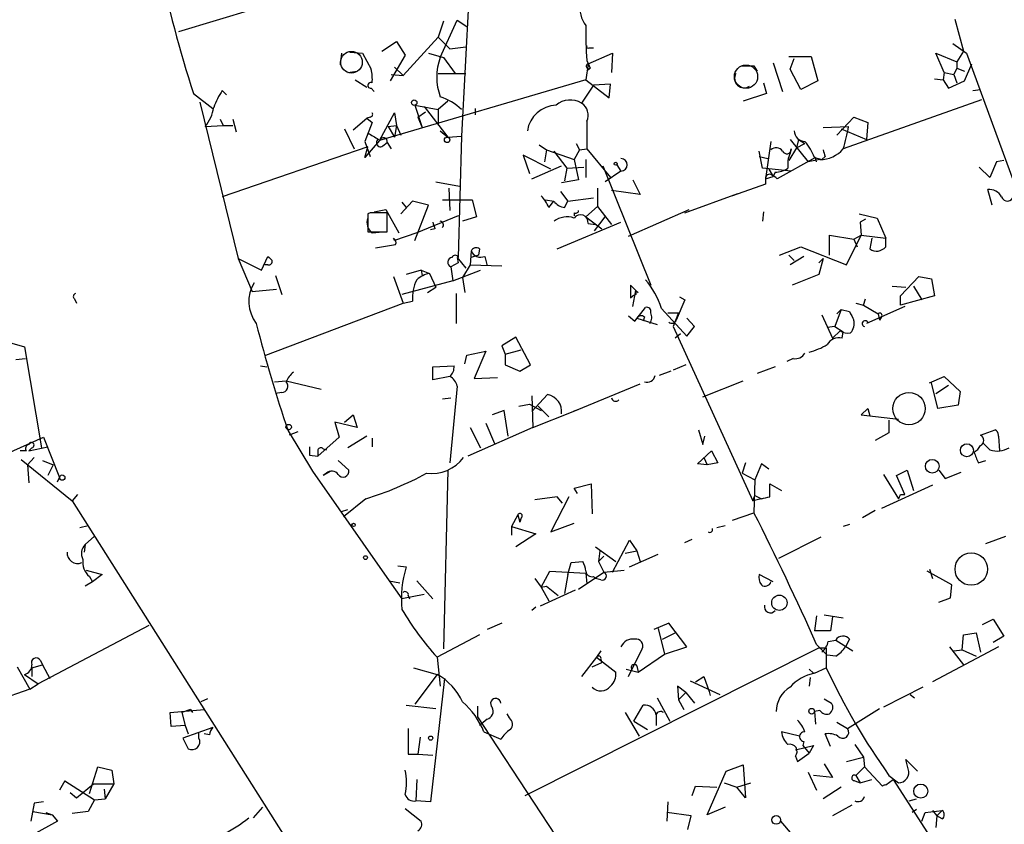
# Model space of a CAD drawing. Extents: x 0 to 741, y 1623 to 2563.
# Drawn here: x 580 to 658, y 2003 to 2067 of the extents above; entities that cross this region are included whole.
import ezdxf

# ---------------------------------------------------------------- set-up
doc = ezdxf.new("R2010")
doc.units = 0
doc.header["$MEASUREMENT"] = 0
doc.layers.add('MAIN', color=5, linetype='CONTINUOUS')

msp = doc.modelspace()

# ---------------------------------------------------------------- linework, layer by layer
at = {"layer": 'MAIN'}
for p, q in [((616.2887, 2080.4087), (615.1033, 2057.5487)), ((606.1287, 2069.9947), (592.582, 2065.846)), ((613.664, 2066.6927), (613.2407, 2065.4227)), ((613.41, 2063.814), (614.7647, 2066.7773)), ((614.7647, 2066.7773), (615.5267, 2066.2693)), ((654.3887, 2066.862), (655.066, 2064.322)), ((613.2407, 2065.4227), (610.4467, 2062.3747)), ((613.2407, 2065.4227), (614.172, 2064.4913)), ((608.7533, 2064.322), (609.9387, 2065.084)), ((609.9387, 2065.084), (610.616, 2063.9833)), ((614.172, 2064.4913), (615.442, 2064.6607)), ((625.2633, 2064.576), (625.602, 2064.576)), ((654.2193, 2064.9147), (655.32, 2064.1527)), ((655.066, 2064.322), (654.558, 2063.4753)), ((605.536, 2064.1527), (605.4513, 2063.2213)), ((606.2133, 2064.2373), (607.2293, 2064.1527)), ((607.2293, 2064.1527), (607.9067, 2062.8827)), ((610.616, 2063.9833), (609.4307, 2061.9513)), ((612.4787, 2064.1527), (613.664, 2063.814)), ((613.664, 2063.814), (614.5953, 2062.544)), ((625.094, 2063.56), (625.348, 2062.9673)), ((625.1787, 2063.306), (627.126, 2064.1527)), ((627.126, 2064.1527), (627.0413, 2062.6287)), ((641.1807, 2063.8987), (642.9587, 2063.8987)), ((641.2653, 2062.8827), (641.604, 2063.7293)), ((642.9587, 2063.8987), (643.4667, 2061.9513)), ((653.542, 2062.6287), (652.8647, 2064.1527)), ((652.8647, 2064.1527), (654.558, 2063.4753)), ((655.32, 2064.1527), (659.2993, 2053.3153)), ((609.7693, 2063.052), (610.4467, 2062.3747)), ((625.1787, 2063.306), (625.0093, 2062.036)), ((625.348, 2062.9673), (625.094, 2062.7133)), ((638.3867, 2063.1367), (638.6407, 2062.7133)), ((639.9107, 2063.3907), (640.6727, 2061.1047)), ((642.112, 2061.274), (641.2653, 2062.8827)), ((654.558, 2062.9673), (654.304, 2062.4593)), ((654.558, 2063.4753), (654.558, 2062.9673)), ((654.558, 2062.9673), (655.1507, 2062.7133)), ((655.1507, 2061.9513), (655.7433, 2063.306)), ((606.044, 2062.6287), (606.806, 2062.7133)), ((606.6367, 2062.036), (607.568, 2061.4433)), ((625.0093, 2062.036), (608.584, 2057.21)), ((609.5153, 2062.4593), (610.4467, 2062.3747)), ((613.2407, 2062.544), (615.442, 2062.544)), ((625.0093, 2062.036), (626.872, 2060.5967)), ((652.78, 2062.1207), (653.4573, 2062.036)), ((653.542, 2062.6287), (653.4573, 2062.036)), ((653.4573, 2062.036), (653.8807, 2061.3587)), ((653.542, 2062.6287), (654.304, 2062.4593)), ((654.304, 2062.4593), (654.558, 2061.782)), ((596.0533, 2061.1893), (596.392, 2060.8507)), ((607.9067, 2061.3587), (608.1607, 2061.1047)), ((625.602, 2061.6127), (624.6707, 2060.1733)), ((626.9567, 2061.6973), (625.602, 2061.6127)), ((626.872, 2060.5967), (626.9567, 2061.6973)), ((639.1487, 2061.782), (639.4027, 2060.9353)), ((643.4667, 2061.9513), (642.112, 2061.274)), ((653.8807, 2061.3587), (655.1507, 2061.9513)), ((655.828, 2061.1893), (656.4207, 2061.274)), ((593.7673, 2060.9353), (595.2913, 2059.75)), ((639.4027, 2060.9353), (637.54, 2060.3427)), ((656.5053, 2060.4273), (645.4987, 2056.5327)), ((594.2753, 2060.258), (597.3233, 2047.812)), ((611.378, 2060.004), (613.2407, 2059.6653)), ((611.378, 2060.004), (611.9707, 2058.226)), ((612.14, 2059.9193), (614.0027, 2057.464)), ((614.0027, 2060.3427), (613.2407, 2059.6653)), ((613.2407, 2059.6653), (613.2407, 2058.48)), ((616.204, 2059.75), (616.204, 2059.242)), ((595.884, 2058.9033), (596.138, 2058.3953)), ((596.9, 2058.9033), (597.154, 2057.8873)), ((606.4673, 2058.0567), (607.568, 2058.988)), ((607.822, 2059.0727), (607.568, 2058.988)), ((607.568, 2058.988), (607.9913, 2058.6493)), ((608.584, 2057.21), (609.7693, 2059.4113)), ((609.7693, 2059.4113), (609.9387, 2058.3953)), ((611.632, 2059.0727), (612.2247, 2059.496)), ((611.632, 2059.0727), (611.9707, 2058.226)), ((644.9907, 2057.6333), (646.3453, 2059.0727)), ((646.3453, 2059.0727), (647.446, 2058.6493)), ((594.6987, 2058.3107), (596.138, 2058.3953)), ((596.138, 2058.3953), (596.9, 2058.3953)), ((605.79, 2058.1413), (606.552, 2056.5327)), ((607.9913, 2058.6493), (607.3987, 2057.1253)), ((609.2613, 2058.3107), (609.9387, 2058.3953)), ((609.2613, 2058.3107), (609.7693, 2057.464)), ((609.9387, 2058.3953), (609.7693, 2057.464)), ((609.9387, 2058.3953), (609.7693, 2057.464)), ((609.9387, 2058.3953), (610.2773, 2057.6333)), ((625.094, 2058.734), (625.094, 2056.5327)), ((643.89, 2058.226), (645.922, 2058.3107)), ((645.3293, 2058.1413), (647.3613, 2057.2947)), ((647.446, 2058.6493), (647.3613, 2057.2947)), ((613.41, 2057.972), (614.0027, 2057.464)), ((614.0027, 2057.464), (615.1033, 2057.5487)), ((615.1033, 2057.5487), (614.8493, 2047.8967)), ((641.2653, 2057.2947), (642.7047, 2055.5167)), ((641.9427, 2057.2947), (641.7733, 2056.6173)), ((641.9427, 2057.2947), (642.4507, 2056.956)), ((607.6527, 2056.702), (596.0533, 2052.7227)), ((608.584, 2057.21), (607.3987, 2055.8553)), ((607.3987, 2057.1253), (607.822, 2055.94)), ((607.3987, 2055.8553), (607.6527, 2056.702)), ((608.838, 2056.7867), (609.1767, 2057.0407)), ((609.1767, 2057.0407), (609.5153, 2056.5327)), ((621.284, 2056.8713), (621.8767, 2056.448)), ((624.2473, 2056.956), (624.5013, 2056.448)), ((624.5013, 2056.448), (625.094, 2056.5327)), ((625.094, 2056.5327), (626.9567, 2054.2467)), ((639.7413, 2057.1253), (639.318, 2054.162)), ((641.7733, 2056.6173), (641.1807, 2055.6013)), ((641.35, 2056.5327), (641.2653, 2056.194)), ((641.7733, 2056.6173), (642.4507, 2056.956)), ((622.2153, 2054.924), (620.014, 2056.0247)), ((620.014, 2056.0247), (620.522, 2054.5853)), ((621.8767, 2056.448), (621.7073, 2055.5167)), ((621.8767, 2056.448), (624.078, 2055.686)), ((622.4693, 2056.3633), (623.4853, 2055.0087)), ((624.5013, 2056.448), (624.078, 2055.686)), ((624.078, 2055.686), (624.4167, 2054.0773)), ((625.0093, 2055.686), (625.0093, 2054.2467)), ((639.064, 2055.0087), (638.81, 2056.3633)), ((638.81, 2055.94), (639.4873, 2055.7707)), ((643.2973, 2055.8553), (640.2493, 2054.162)), ((643.636, 2055.686), (642.7047, 2055.5167)), ((643.2127, 2055.8553), (643.8053, 2055.686)), ((643.382, 2055.5167), (643.2973, 2055.8553)), ((644.0593, 2055.94), (643.8053, 2055.686)), ((620.6913, 2054.162), (623.062, 2055.178)), ((623.4853, 2055.0087), (623.316, 2053.9927)), ((623.4853, 2055.0087), (624.84, 2055.0933)), ((626.364, 2055.178), (630.174, 2045.6953)), ((627.4647, 2055.2627), (627.8033, 2054.7547)), ((641.35, 2054.7547), (639.064, 2055.0087)), ((639.572, 2054.924), (639.9107, 2054.3313)), ((657.1827, 2054.2467), (656.336, 2055.0933)), ((657.6907, 2055.5167), (657.1827, 2054.2467)), ((658.2833, 2055.6013), (657.6907, 2055.5167)), ((627.8033, 2054.7547), (626.5333, 2053.908)), ((639.318, 2054.162), (639.9107, 2054.3313)), ((640.08, 2054.67), (639.9107, 2054.3313)), ((613.0713, 2053.908), (614.934, 2053.5693)), ((614.0873, 2053.4), (614.172, 2051.622)), ((624.4167, 2054.0773), (623.062, 2053.8233)), ((625.9407, 2053.4), (625.9407, 2051.9607)), ((628.7347, 2054.0773), (629.3273, 2052.892)), ((639.318, 2053.7387), (636.6933, 2052.8073)), ((639.318, 2054.0773), (639.318, 2053.7387)), ((622.9773, 2053.146), (623.57, 2052.384)), ((623.57, 2052.384), (625.602, 2052.638)), ((629.3273, 2052.892), (627.0413, 2053.2307)), ((632.8833, 2051.4527), (637.1167, 2052.9767)), ((657.352, 2052.0453), (657.0133, 2053.3153)), ((611.2087, 2052.384), (610.2773, 2051.368)), ((610.362, 2052.2993), (610.7007, 2051.876)), ((612.4787, 2052.0453), (611.2087, 2052.384)), ((611.378, 2049.2513), (612.4787, 2052.0453)), ((613.5793, 2052.4687), (615.95, 2052.4687)), ((615.95, 2052.4687), (616.2887, 2051.114)), ((621.792, 2052.4687), (622.4693, 2052.384)), ((622.046, 2051.876), (622.4693, 2052.384)), ((623.316, 2051.876), (623.57, 2052.384)), ((625.9407, 2051.9607), (625.0093, 2051.114)), ((625.9407, 2051.9607), (627.0413, 2050.5213)), ((607.822, 2051.4527), (607.6527, 2051.368)), ((607.6527, 2051.368), (607.6527, 2049.9287)), ((608.1607, 2051.5373), (609.092, 2051.7067)), ((609.092, 2051.7067), (610.108, 2049.844)), ((609.1767, 2049.9287), (609.1767, 2051.4527)), ((614.8493, 2051.1987), (611.5473, 2049.844)), ((616.2887, 2051.114), (615.188, 2050.7753)), ((624.078, 2051.4527), (624.078, 2051.1987)), ((625.0093, 2051.114), (626.2793, 2050.1827)), ((625.6867, 2050.0133), (626.5333, 2051.114)), ((628.396, 2049.59), (633.222, 2051.7067)), ((639.1487, 2051.5373), (639.064, 2050.7753)), ((646.7687, 2051.368), (648.208, 2051.0293)), ((648.208, 2051.0293), (648.8853, 2049.4207)), ((622.7233, 2048.574), (627.8033, 2050.6907)), ((625.1787, 2050.606), (625.7713, 2050.5213)), ((647.2767, 2050.9447), (646.8533, 2050.6907)), ((646.8533, 2050.6907), (646.938, 2049.6747)), ((607.6527, 2049.9287), (609.1767, 2049.9287)), ((607.9913, 2049.844), (608.838, 2049.9287)), ((611.5473, 2049.844), (609.7693, 2049.2513)), ((612.9867, 2050.1827), (612.648, 2050.098)), ((644.398, 2048.066), (644.398, 2049.6747)), ((644.398, 2049.6747), (646.3453, 2049.336)), ((645.7527, 2047.304), (646.938, 2049.6747)), ((646.3453, 2049.336), (646.938, 2049.6747)), ((646.938, 2049.6747), (648.8853, 2049.4207)), ((647.7847, 2049.4207), (647.6153, 2048.574)), ((648.8853, 2048.7433), (648.8853, 2049.4207)), ((608.2453, 2048.6587), (609.854, 2048.9127)), ((640.4187, 2048.066), (642.112, 2048.7433)), ((642.112, 2048.7433), (645.7527, 2047.304)), ((646.3453, 2049.336), (646.5993, 2048.7433)), ((599.186, 2046.8807), (599.694, 2047.9813)), ((614.7647, 2047.8967), (615.442, 2047.05)), ((614.7647, 2047.8967), (614.8493, 2047.4733)), ((615.8653, 2048.4047), (615.7807, 2047.304)), ((616.458, 2048.066), (615.8653, 2047.8967)), ((616.5427, 2048.574), (616.458, 2048.066)), ((616.966, 2047.9813), (617.1353, 2047.2193)), ((641.1807, 2048.066), (641.604, 2047.6427)), ((642.366, 2047.9813), (641.2653, 2047.304)), ((597.3233, 2047.812), (599.186, 2046.8807)), ((597.3233, 2047.812), (598.424, 2045.1873)), ((599.694, 2047.304), (599.44, 2047.304)), ((614.8493, 2047.4733), (614.2567, 2047.1347)), ((614.2567, 2047.1347), (614.426, 2046.034)), ((615.7807, 2047.304), (615.188, 2046.288)), ((615.7807, 2047.304), (618.3207, 2047.2193)), ((643.89, 2047.812), (643.5513, 2047.4733)), ((643.89, 2047.812), (643.5513, 2046.542)), ((600.2867, 2046.4573), (600.7947, 2044.9333)), ((609.6847, 2046.3727), (610.4467, 2044.256)), ((611.886, 2046.8807), (610.7007, 2046.542)), ((611.886, 2046.8807), (611.9707, 2046.4573)), ((611.886, 2046.8807), (612.5633, 2046.6267)), ((612.5633, 2046.6267), (613.0713, 2045.526)), ((614.426, 2046.034), (616.6273, 2046.8807)), ((615.188, 2046.288), (615.3573, 2045.1027)), ((643.5513, 2046.542), (641.4347, 2045.6953)), ((650.0707, 2044.8487), (651.51, 2046.3727)), ((651.51, 2046.3727), (652.526, 2046.2033)), ((614.426, 2046.034), (610.362, 2044.9333)), ((612.394, 2045.1027), (613.0713, 2045.526)), ((628.9887, 2045.272), (628.5653, 2045.6953)), ((628.5653, 2045.6953), (628.5653, 2044.6793)), ((649.3933, 2045.6107), (650.494, 2045.526)), ((651.0867, 2045.6107), (651.764, 2044.51)), ((652.526, 2046.2033), (652.78, 2044.8487)), ((598.424, 2045.1873), (600.3713, 2045.3567)), ((614.68, 2045.018), (614.68, 2042.6473)), ((628.5653, 2044.6793), (628.7347, 2044.8487)), ((628.7347, 2044.002), (628.9887, 2045.272)), ((628.9887, 2044.9333), (628.7347, 2044.8487)), ((628.9887, 2045.272), (629.158, 2045.1027)), ((632.46, 2044.764), (632.8833, 2044.51)), ((650.0707, 2044.0867), (650.0707, 2044.8487)), ((652.78, 2044.8487), (650.0707, 2044.0867)), ((584.2847, 2044.5947), (584.454, 2044.256)), ((599.5247, 2040.1073), (610.4467, 2044.256)), ((610.4467, 2044.256), (611.2087, 2044.4253)), ((632.8833, 2044.51), (632.206, 2042.9013)), ((646.5147, 2044.256), (647.1073, 2044.0867)), ((647.1073, 2044.0867), (647.2767, 2044.5947)), ((647.1073, 2044.0867), (648.2927, 2043.4093)), ((650.4093, 2044.002), (647.3613, 2042.6473)), ((628.396, 2043.24), (628.904, 2042.8167)), ((628.904, 2042.8167), (629.7507, 2043.9173)), ((629.666, 2043.1553), (629.5813, 2042.8167)), ((631.0207, 2043.8327), (633.0527, 2041.6313)), ((631.5287, 2043.494), (632.3753, 2043.494)), ((632.3753, 2043.494), (631.952, 2042.3933)), ((643.8053, 2043.3247), (644.652, 2041.462)), ((645.3293, 2043.748), (644.8213, 2042.3933)), ((644.9907, 2043.4093), (645.3293, 2043.748)), ((645.3293, 2043.748), (646.0067, 2043.5787)), ((648.2927, 2043.4093), (648.3773, 2042.9013)), ((648.5467, 2043.1553), (648.3773, 2042.9013)), ((629.0733, 2043.0707), (630.682, 2042.5627)), ((631.952, 2042.3933), (638.302, 2028.508)), ((633.6453, 2042.3933), (633.0527, 2043.0707)), ((633.0527, 2041.6313), (633.6453, 2042.3933)), ((644.8213, 2042.3933), (644.2287, 2042.3087)), ((644.8213, 2042.3933), (645.4987, 2041.97)), ((632.5447, 2041.8007), (632.1213, 2041.462)), ((645.2447, 2042.0547), (644.652, 2041.462)), ((645.414, 2041.462), (645.4987, 2041.97)), ((579.12, 2041.1233), (580.3053, 2040.7847)), ((619.4213, 2041.5467), (618.3207, 2040.8693)), ((618.3207, 2040.8693), (618.5747, 2040.192)), ((620.6067, 2039.3453), (619.4213, 2041.5467)), ((580.3053, 2040.7847), (581.66, 2032.7413)), ((615.3573, 2039.43), (615.5267, 2040.1073)), ((615.5267, 2040.1073), (617.0507, 2040.446)), ((617.0507, 2040.446), (616.1193, 2038.2447)), ((618.5747, 2040.192), (619.8447, 2040.5307)), ((618.5747, 2040.192), (618.5747, 2039.3453)), ((579.628, 2039.7687), (580.39, 2039.8533)), ((599.1013, 2039.2607), (599.6093, 2039.176)), ((612.8173, 2039.176), (614.5107, 2039.2607)), ((618.5747, 2039.3453), (619.76, 2038.8373)), ((619.76, 2038.8373), (620.6067, 2039.3453)), ((632.968, 2039.3453), (631.952, 2038.922)), ((641.5193, 2039.8533), (641.0113, 2039.5993)), ((612.8173, 2038.16), (612.8173, 2039.176)), ((631.7827, 2038.8373), (630.8513, 2038.4987)), ((640.08, 2039.176), (638.6407, 2038.668)), ((600.202, 2037.9907), (601.1333, 2038.0753)), ((601.1333, 2038.0753), (603.9273, 2037.398)), ((614.172, 2038.414), (612.8173, 2038.16)), ((614.7647, 2037.652), (614.172, 2031.556)), ((616.1193, 2038.2447), (617.982, 2038.3293)), ((623.9933, 2035.62), (629.3273, 2037.8213)), ((634.3227, 2036.8053), (637.54, 2038.0753)), ((652.3567, 2037.906), (653.542, 2038.414)), ((653.034, 2035.874), (652.526, 2037.906)), ((652.8647, 2037.0593), (653.8807, 2037.7367)), ((653.542, 2038.414), (654.812, 2037.2287)), ((600.7947, 2037.144), (600.2867, 2037.0593)), ((620.6913, 2035.62), (621.9613, 2036.9747)), ((620.6913, 2036.89), (620.776, 2034.35)), ((654.812, 2037.2287), (654.6427, 2036.128)), ((613.5793, 2036.636), (614.2567, 2036.7207)), ((619.6753, 2036.0433), (620.522, 2036.2127)), ((620.522, 2036.2127), (621.4533, 2035.7047)), ((654.6427, 2036.128), (653.034, 2035.874)), ((605.79, 2034.7733), (606.4673, 2035.366)), ((606.4673, 2035.366), (606.806, 2034.35)), ((618.49, 2035.7047), (617.5587, 2035.366)), ((618.8287, 2033.6727), (618.49, 2035.7047)), ((620.776, 2034.35), (623.9933, 2035.62)), ((621.1993, 2036.0433), (622.046, 2035.1967)), ((624.4167, 2035.7893), (623.9933, 2035.62)), ((647.446, 2035.874), (646.938, 2035.366)), ((646.938, 2035.366), (649.9013, 2035.0273)), ((647.446, 2035.874), (647.6153, 2035.2813)), ((647.446, 2035.874), (647.6153, 2035.2813)), ((606.806, 2034.35), (605.028, 2034.7733)), ((605.028, 2034.7733), (605.3667, 2033.588)), ((617.0507, 2034.6887), (617.728, 2033.08)), ((649.1393, 2034.9427), (649.1393, 2033.9267)), ((601.3027, 2034.096), (603.25, 2030.8787)), ((602.0647, 2034.0113), (601.3873, 2033.7573)), ((620.776, 2034.35), (615.6113, 2032.064)), ((615.7807, 2034.35), (616.6273, 2032.7413)), ((633.984, 2034.1807), (634.3227, 2032.9953)), ((649.1393, 2033.9267), (648.0387, 2033.334)), ((656.4207, 2033.7573), (657.606, 2034.1807)), ((574.2093, 2030.2013), (581.8293, 2033.588)), ((581.8293, 2033.588), (583.0993, 2030.3707)), ((605.3667, 2033.588), (603.6733, 2032.064)), ((607.568, 2033.6727), (606.044, 2032.7413)), ((607.9913, 2033.5033), (607.9913, 2032.826)), ((634.3227, 2032.9953), (634.492, 2033.6727)), ((657.1827, 2032.572), (656.6747, 2033.08)), ((657.86, 2033.6727), (657.9447, 2032.4873)), ((580.4747, 2032.4873), (579.9667, 2032.4873)), ((580.644, 2032.4873), (582.168, 2032.826)), ((580.898, 2032.7413), (580.644, 2032.4873)), ((602.996, 2032.826), (602.996, 2032.1487)), ((603.6733, 2032.572), (603.6733, 2032.064)), ((604.0967, 2032.6567), (604.3507, 2032.572)), ((604.0967, 2032.6567), (604.3507, 2032.572)), ((633.8993, 2031.4713), (635, 2032.4873)), ((635, 2032.4873), (635.508, 2031.556)), ((580.0513, 2031.81), (584.1153, 2028.508)), ((581.0673, 2031.9793), (580.5593, 2031.3867)), ((580.5593, 2031.3867), (580.644, 2029.9473)), ((581.7447, 2031.7253), (582.5913, 2031.3867)), ((582.5913, 2031.3867), (582.168, 2030.54)), ((602.996, 2032.1487), (603.6733, 2032.064)), ((605.282, 2031.7253), (606.1287, 2030.9633)), ((634.6613, 2031.3867), (633.8993, 2031.4713)), ((634.4073, 2031.9793), (634.6613, 2031.3867)), ((635.508, 2031.556), (634.6613, 2031.3867)), ((637.7093, 2031.556), (637.4553, 2030.7093)), ((638.9793, 2031.4713), (638.4713, 2030.2013)), ((639.572, 2031.048), (638.9793, 2031.4713)), ((656.2513, 2031.556), (656.844, 2031.7253)), ((603.25, 2030.8787), (609.346, 2022.158)), ((604.6893, 2030.8787), (604.0967, 2030.54)), ((604.3507, 2030.7093), (604.0967, 2030.54)), ((614.0027, 2030.9633), (613.664, 2016.7393)), ((637.4553, 2030.7093), (638.4713, 2030.2013)), ((648.716, 2030.6247), (649.9013, 2028.6773)), ((649.732, 2030.54), (650.5787, 2030.9633)), ((650.5787, 2030.9633), (651.0867, 2029.3547)), ((653.1187, 2030.9633), (653.6267, 2030.286)), ((653.6267, 2030.286), (654.8967, 2030.794)), ((582.93, 2030.032), (583.0993, 2030.3707)), ((624.078, 2029.524), (625.4327, 2029.8627)), ((625.4327, 2029.8627), (625.5173, 2027.492)), ((638.4713, 2030.2013), (638.3867, 2027.5767)), ((639.6567, 2028.8467), (639.6567, 2029.8627)), ((639.6567, 2029.8627), (640.588, 2029.3547)), ((650.4093, 2029.016), (649.732, 2030.54)), ((624.332, 2029.1007), (624.078, 2029.524)), ((652.6107, 2029.778), (648.5467, 2027.9153)), ((584.5387, 2029.016), (584.1153, 2028.508)), ((584.1153, 2028.508), (609.092, 1989.0533)), ((607.4833, 2028.6773), (605.7053, 2027.238)), ((622.7233, 2028.8467), (620.9453, 2028.5927)), ((623.6547, 2028.8467), (622.2153, 2026.0527)), ((623.1467, 2028.3387), (622.7233, 2028.8467)), ((638.302, 2028.508), (638.4713, 2028.9313)), ((638.9793, 2028.6773), (638.302, 2028.508)), ((638.4713, 2028.9313), (638.9793, 2028.6773)), ((650.0707, 2029.016), (650.4093, 2029.016)), ((605.536, 2027.6613), (606.044, 2027.8307)), ((636.6933, 2026.984), (638.3867, 2027.5767)), ((648.0387, 2027.746), (647.0227, 2027.1533)), ((619.5907, 2027.4073), (619.0827, 2026.476)), ((619.5907, 2027.4073), (619.76, 2026.8147)), ((619.8447, 2027.1533), (619.76, 2026.8147)), ((622.2153, 2026.0527), (624.078, 2026.73)), ((584.708, 2026.3913), (585.3853, 2026.5607)), ((619.0827, 2026.476), (619.0827, 2025.7987)), ((619.0827, 2026.476), (621.03, 2025.8833)), ((635.4233, 2026.3913), (636.1007, 2026.5607)), ((646.0067, 2026.6453), (645.4987, 2026.476)), ((585.8933, 2025.714), (585.1313, 2025.0367)), ((621.03, 2025.8833), (619.4213, 2024.8673)), ((627.126, 2022.8353), (628.4807, 2025.3753)), ((628.4807, 2025.3753), (629.0733, 2024.5287)), ((632.8833, 2025.206), (633.476, 2025.46)), ((643.7207, 2025.6293), (640.334, 2023.936)), ((656.844, 2025.1213), (658.4527, 2025.714)), ((585.1313, 2025.0367), (585.0467, 2024.444)), ((625.7713, 2024.8673), (627.38, 2023.682)), ((626.11, 2024.5287), (626.0253, 2023.682)), ((628.142, 2024.3593), (629.0733, 2024.5287)), ((629.0733, 2024.5287), (629.3273, 2023.682)), ((623.57, 2022.666), (623.824, 2023.5973)), ((623.824, 2023.5973), (624.7553, 2023.682)), ((626.4487, 2024.1053), (626.0253, 2023.682)), ((626.0253, 2023.682), (626.4487, 2022.8353)), ((628.4807, 2023.2587), (630.7667, 2024.2747)), ((585.216, 2023.0047), (586.486, 2022.666)), ((610.0233, 2023.3433), (610.7007, 2023.2587)), ((621.4533, 2021.65), (622.1307, 2022.92)), ((622.1307, 2022.92), (625.0093, 2022.7507)), ((624.4167, 2021.4807), (626.4487, 2022.8353)), ((626.4487, 2022.8353), (628.0573, 2023.0047)), ((654.1347, 2021.8193), (652.1873, 2022.92)), ((652.3567, 2023.0893), (652.6107, 2022.3273)), ((585.724, 2022.0733), (585.1313, 2021.7347)), ((585.47, 2022.4967), (585.724, 2022.0733)), ((586.486, 2022.666), (585.724, 2022.0733)), ((609.346, 2022.158), (610.1927, 2021.9887)), ((609.346, 2022.158), (610.362, 2020.7187)), ((611.5473, 2022.158), (612.8173, 2020.7187)), ((620.9453, 2022.3273), (621.4533, 2021.65)), ((623.57, 2022.666), (623.316, 2021.142)), ((625.0093, 2022.7507), (625.094, 2021.904)), ((625.602, 2022.4967), (625.7713, 2022.3273)), ((626.1947, 2022.2427), (625.7713, 2022.3273)), ((639.9107, 2022.0733), (638.81, 2022.666)), ((624.1627, 2021.396), (621.3687, 2020.126)), ((621.4533, 2021.65), (621.8767, 2021.7347)), ((621.4533, 2021.65), (622.046, 2020.5493)), ((621.8767, 2021.7347), (622.808, 2020.9727)), ((654.05, 2020.8033), (654.1347, 2021.8193)), ((612.14, 2021.0573), (610.362, 2020.7187)), ((610.87, 2020.9727), (610.9547, 2020.7187)), ((653.1187, 2020.4647), (654.05, 2020.8033)), ((621.03, 2020.0413), (620.6913, 2019.7873)), ((643.382, 2019.364), (643.2127, 2018.1787)), ((643.9747, 2019.4487), (645.4987, 2019.1947)), ((644.652, 2019.2793), (644.4827, 2018.1787)), ((656.59, 2018.6867), (657.4367, 2019.11)), ((657.4367, 2019.11), (658.2833, 2017.7553)), ((590.2113, 2018.602), (581.406, 2013.9453)), ((618.3207, 2018.7713), (617.1353, 2018.2633)), ((631.6133, 2018.7713), (630.428, 2018.2633)), ((630.7667, 2018.348), (631.2747, 2016.316)), ((633.0527, 2016.9087), (631.6133, 2018.7713)), ((644.4827, 2018.1787), (643.2127, 2018.1787)), ((616.5427, 2017.84), (613.156, 2016.062)), ((631.1053, 2017.5013), (632.1213, 2018.0093)), ((644.3133, 2017.332), (644.906, 2017.4167)), ((644.906, 2017.4167), (646.2607, 2016.57)), ((646.0067, 2017.5013), (645.668, 2016.9087)), ((654.9813, 2016.6547), (655.066, 2017.84)), ((655.066, 2017.84), (656.082, 2018.0093)), ((656.082, 2018.0093), (656.4207, 2016.4853)), ((658.2833, 2017.7553), (657.4367, 2017.2473)), ((620.1833, 2005.0553), (643.5513, 2016.824)), ((626.1947, 2016.57), (625.856, 2016.062)), ((628.396, 2014.538), (629.4967, 2016.7393)), ((631.2747, 2016.316), (633.0527, 2016.9087)), ((643.382, 2017.078), (644.2287, 2016.2313)), ((643.5513, 2016.824), (644.144, 2016.824)), ((644.144, 2016.824), (644.144, 2015.2153)), ((657.86, 2016.9087), (652.6107, 2014.1147)), ((653.9653, 2016.9087), (655.066, 2015.4693)), ((654.304, 2016.57), (654.9813, 2016.6547)), ((654.9813, 2016.6547), (656.082, 2016.1467)), ((581.5753, 2015.808), (581.7447, 2015.4693)), ((613.156, 2016.062), (613.41, 2013.776)), ((625.856, 2016.062), (624.6707, 2014.538)), ((625.856, 2016.062), (627.38, 2014.8767)), ((626.1947, 2015.8927), (626.2793, 2015.6387)), ((629.158, 2014.8767), (631.2747, 2016.316)), ((644.906, 2016.1467), (644.2287, 2016.2313)), ((579.7127, 2015.3), (580.7287, 2013.522)), ((580.898, 2015.2153), (581.7447, 2015.4693)), ((580.898, 2015.2153), (580.898, 2014.538)), ((581.7447, 2015.4693), (582.3373, 2014.3687)), ((611.2933, 2015.2153), (613.156, 2014.7073)), ((625.5173, 2015.3), (626.2793, 2015.6387)), ((628.2267, 2015.1307), (629.158, 2014.8767)), ((629.0733, 2015.3847), (629.158, 2014.8767)), ((642.7893, 2015.1307), (643.128, 2014.792)), ((643.2127, 2014.792), (644.144, 2015.2153)), ((580.3053, 2014.7073), (581.406, 2013.9453)), ((613.156, 2014.7073), (611.378, 2012.3367)), ((613.7487, 2014.3687), (612.648, 2004.5473)), ((633.3067, 2014.1993), (635.6773, 2013.0987)), ((633.73, 2014.1147), (634.4073, 2014.538)), ((634.4073, 2014.538), (634.8307, 2013.3527)), ((642.874, 2014.4533), (642.7893, 2013.776)), ((580.7287, 2013.522), (577.5113, 2012.4213)), ((580.7287, 2013.522), (581.406, 2013.9453)), ((632.968, 2013.268), (632.2907, 2013.776)), ((632.2907, 2013.776), (632.3753, 2012.6753)), ((634.8307, 2013.3527), (634.9153, 2013.014)), ((651.8487, 2013.6913), (648.716, 2012.0827)), ((594.868, 2012.76), (594.36, 2012.506)), ((630.682, 2012.8447), (631.698, 2010.982)), ((632.3753, 2012.6753), (632.968, 2013.268)), ((632.3753, 2012.6753), (632.7987, 2011.9133)), ((632.968, 2013.268), (633.6453, 2012.4213)), ((643.9747, 2012.76), (644.5673, 2012.4213)), ((650.8327, 2013.0987), (651.1713, 2012.8447)), ((591.9047, 2011.6593), (594.614, 2011.9133)), ((593.5133, 2011.9133), (592.836, 2011.6593)), ((593.5133, 2011.9133), (593.6827, 2011.6593)), ((610.7007, 2012.252), (613.0713, 2011.998)), ((616.3733, 2012.1673), (616.3733, 2011.3207)), ((628.8193, 2010.982), (629.5813, 2012.252)), ((643.636, 2011.8287), (643.2127, 2011.744)), ((645.8373, 2010.3893), (648.3773, 2011.998)), ((591.9893, 2010.5587), (591.9047, 2011.6593)), ((592.836, 2011.6593), (593.09, 2010.6433)), ((616.3733, 2011.3207), (617.3893, 2009.7967)), ((617.1353, 2011.1513), (616.5427, 2010.6433)), ((618.9133, 2011.236), (618.744, 2011.5747)), ((628.142, 2011.6593), (629.2427, 2009.7967)), ((630.5973, 2011.49), (630.5973, 2010.6433)), ((643.2127, 2011.744), (643.2973, 2010.728)), ((593.09, 2010.6433), (591.9893, 2010.5587)), ((595.2913, 2010.474), (592.9207, 2009.6273)), ((593.09, 2010.6433), (593.344, 2009.966)), ((628.8193, 2010.982), (629.92, 2010.3047)), ((644.9907, 2010.8973), (645.8373, 2010.3893)), ((592.9207, 2009.6273), (593.344, 2008.7807)), ((594.1907, 2009.6273), (594.1907, 2010.0507)), ((595.0373, 2009.8813), (594.614, 2009.966)), ((611.8013, 2009.712), (611.632, 2008.3573)), ((616.8813, 2010.1353), (618.236, 2009.5427)), ((617.3893, 2009.7967), (632.3753, 1987.0213)), ((642.0273, 2009.7967), (640.588, 2010.1353)), ((644.4827, 2008.95), (644.0593, 2009.966)), ((641.6887, 2008.696), (643.128, 2009.0347)), ((642.366, 2009.3733), (642.2813, 2009.0347)), ((642.2813, 2009.0347), (642.7893, 2008.442)), ((643.128, 2009.0347), (642.7893, 2008.442)), ((646.43, 2009.1193), (647.1073, 2008.1033)), ((610.87, 2008.3573), (611.632, 2008.3573)), ((611.632, 2008.3573), (612.8173, 2008.2727)), ((641.6887, 2008.188), (641.858, 2007.7647)), ((641.858, 2007.7647), (642.7893, 2008.442)), ((645.7527, 2007.7647), (647.1073, 2008.1033)), ((647.1073, 2008.1033), (647.192, 2007.3413)), ((650.6633, 2007.172), (650.494, 2007.934)), ((650.494, 2007.934), (651.4253, 2007.0027)), ((585.47, 2005.2247), (586.1473, 2007.3413)), ((586.1473, 2007.3413), (587.248, 2007.0873)), ((587.248, 2007.0873), (587.4173, 2005.9867)), ((636.1853, 2007.0027), (637.54, 2007.5107)), ((637.54, 2007.5107), (637.7093, 2004.886)), ((643.9747, 2007.5953), (644.652, 2006.4947)), ((646.5147, 2006.664), (647.192, 2007.3413)), ((647.192, 2007.3413), (648.6313, 2005.8173)), ((611.5473, 2006.3253), (611.4627, 2004.632)), ((634.6613, 2003.5313), (636.1853, 2007.0027)), ((642.7047, 2006.918), (643.382, 2005.4787)), ((644.652, 2006.4947), (643.128, 2006.664)), ((646.5147, 2006.664), (646.8533, 2006.0713)), ((646.8533, 2006.0713), (647.7847, 2006.3253)), ((648.8853, 2005.902), (649.478, 2006.3253)), ((649.1393, 2006.664), (649.9013, 2006.0713)), ((649.478, 2006.3253), (653.2033, 2000.568)), ((583.5227, 2006.2407), (583.0993, 2005.4787)), ((583.5227, 2006.2407), (585.8933, 2004.7167)), ((584.454, 2004.886), (585.8087, 2005.9867)), ((585.8087, 2005.9867), (587.4173, 2005.9867)), ((586.6553, 2005.5633), (586.74, 2004.8013)), ((587.4173, 2005.9867), (586.74, 2004.8013)), ((633.476, 2005.0553), (633.73, 2005.8173)), ((633.73, 2005.8173), (635.4233, 2005.7327)), ((636.016, 2006.0713), (637.032, 2005.7327)), ((637.032, 2005.7327), (638.1327, 2006.0713)), ((637.7093, 2004.886), (637.032, 2005.7327)), ((645.3293, 2005.7327), (643.89, 2004.8013)), ((646.43, 2006.2407), (646.8533, 2006.0713)), ((583.946, 2005.3093), (584.454, 2004.886)), ((585.8933, 2004.7167), (586.74, 2004.8013)), ((650.748, 2004.632), (651.3407, 2004.8013)), ((581.0673, 2004.4627), (580.8133, 2003.0233)), ((581.8293, 2004.5473), (581.0673, 2004.4627)), ((585.8933, 2004.7167), (585.3853, 2003.7853)), ((599.2707, 2004.124), (598.5087, 2003.2773)), ((610.616, 2004.0393), (611.886, 2003.0233)), ((612.648, 2004.5473), (611.4627, 2004.632)), ((631.5287, 2004.5473), (631.444, 2003.0233)), ((636.1007, 2004.124), (634.6613, 2003.5313)), ((646.176, 2004.2933), (644.652, 2003.4467)), ((651.3407, 2003.9547), (651.002, 2003.7007)), ((580.9827, 2003.7853), (582.5067, 2003.5313)), ((581.9987, 2003.7007), (582.5067, 2003.5313)), ((582.5067, 2003.5313), (582.93, 2003.0233)), ((585.3853, 2003.7853), (584.1153, 2003.616)), ((633.3913, 2003.4467), (631.444, 2003.7007)), ((633.1373, 2002.346), (633.3913, 2003.4467)), ((651.764, 2003.0233), (652.018, 2003.7007)), ((652.018, 2003.7007), (653.3727, 2003.87)), ((652.6107, 2003.87), (652.9493, 2003.4467)), ((652.9493, 2003.4467), (652.8647, 2002.5153)), ((653.3727, 2003.87), (652.9493, 2003.4467)), ((653.3727, 2003.1927), (652.9493, 2003.4467)), ((582.93, 2003.0233), (580.9827, 2001.9227)), ((640.5033, 2003.0233), (641.4347, 2001.9227))]:
    msp.add_line(p, q, dxfattribs=at)
at = {"layer": 'MAIN', "color": 5}
for centre, radius in [((606.3403, 2063.433), 0.8616), ((637.7585, 2062.2853), 0.9278)]:
    msp.add_circle(centre, radius, dxfattribs=at)
at = {"layer": 'MAIN'}
for centre, radius in [((611.3356, 2060.2157), 0.2158), ((613.9603, 2057.2524), 0.2158), ((627.3799, 2055.3474), 0.1197), ((650.7344, 2035.8606), 1.2885), ((601.3449, 2034.3924), 0.2158), ((655.3472, 2032.5426), 0.5148), ((652.5886, 2031.2702), 0.5445), ((583.311, 2030.3707), 0.2116), ((606.5096, 2026.6031), 0.1338), ((655.6933, 2023.0857), 1.2919), ((607.4621, 2023.9995), 0.1496), ((640.4137, 2020.4042), 0.6106), ((642.9868, 2011.7723), 0.2275), ((612.648, 2009.6274), 0.1693), ((651.6702, 2005.4145), 0.5584), ((640.1707, 2003.1141), 0.3447)]:
    msp.add_circle(centre, radius, dxfattribs=at)
for centre, radius, start, end in [((697.3964, 2094.32), 108.8739, 192.180048, 197.856638), ((626.7537, 2067.7087), 2.2086, 168.950552, 217.832892), ((648.803, 2065.677), 23.8033, 178.370208, 185.102465), ((625.1787, 2064.6606), 0.1198, 135, 315), ((617.6853, 2062.2476), 4.5532, 159.877992, 200.120826), ((604.6431, 2062.0783), 3.3613, 354.942767, 13.846069), ((625.221, 2063.1155), 0.1951, 102.519254, 310.594926), ((637.8787, 2317.1365), 254.0003, 269.885409, 270.114592), ((637.6149, 2062.163), 0.7687, 150.286553, 304.295835), ((602.4121, 2057.1633), 7.5262, 147.660532, 159.209705), ((607.8743, 2061.5853), 0.2289, 59.255207, 278.137182), ((612.1299, 2056.6287), 4.2499, 45.602489, 72.470169), ((623.7685, 2058.7234), 1.7077, 58.108069, 131.420114), ((592.2521, 2060.3105), 3.1599, 320.73815, 351.339859), ((622.7065, 2057.6258), 2.3791, 91.633001, 171.632852), ((624.0188, 2059.1997), 1.1717, 336.581178, 56.194652), ((607.822, 2059.2843), 0.2116, 270, 36.875312), ((632.8333, 2060.4874), 13.2685, 342.659319, 350.55791), ((735.0759, 2269.1985), 246.8296, 238.919658, 239.148841), ((608.6324, 2057.0165), 0.3084, 115.567981, 311.818712), ((608.8803, 2057.1253), 0.3055, 344.062332, 164.039146), ((642.4507, 2057.972), 0.8467, 180, 270), ((640.1707, 2056.0064), 0.616, 35.411159, 134.197517), ((640.9992, 2056.4964), 0.3526, 202.178608, 5.907813), ((638.8089, 2054.0766), 4.7495, 21.99384, 39.934081), ((643.6544, 2058.1178), 2.4319, 269.566485, 319.322296), ((627.8033, 2055.2626), 0.4969, 270, 90), ((643.2563, 2055.3049), 2.1805, 155.936395, 187.807178), ((770.967, 2098.5165), 133.8593, 198.316987, 198.546184), ((640.0381, 2056.4888), 1.8193, 271.319699, 305.555251), ((639.6426, 2054.1761), 0.3393, 73.087238, 196.928918), ((555.3126, 1927.3198), 152.6538, 56.192749, 56.421911), ((619.5783, 2050.9598), 2.6323, 20.368798, 44.576735), ((657.0697, 2052.1015), 1.2151, 30.746223, 92.660372), ((658.5712, 2052.858), 0.4768, 196.485159, 353.896018), ((623.4008, 2052.977), 1.1042, 212.481141, 265.595723), ((608.5628, 2050.6483), 0.9866, 157.284093, 234.604083), ((608.4993, 1712.803), 338.6504, 89.885392, 90.114592), ((623.5111, 2049.3985), 1.7265, 70.831485, 127.114143), ((624.205, 2051.622), 0.2117, 233.124688, 0), ((624.5785, 2050.6881), 0.6057, 352.21098, 145.717031), ((739.9019, 2092.7867), 133.8752, 198.327138, 198.556321), ((613.3676, 2050.479), 0.2993, 315, 81.856362), ((609.5151, 2049.082), 0.3788, 333.45524, 63.401126), ((609.1323, 2049.039), 0.6714, 18.43225, 34.643883), ((616.2728, 2048.214), 0.4499, 53.14029, 154.921559), ((648.1614, 2049.3256), 0.929, 233.998472, 321.187049), ((684.5258, 2132.4994), 119.7487, 224.893867, 225.123016), ((614.4209, 2047.5022), 0.4025, 101.407654, 245.924778), ((614.5953, 2047.7908), 0.2752, 22.632677, 157.367323), ((616.6273, 2048.7433), 0.8338, 203.958303, 293.964582), ((599.7363, 2047.6004), 0.2994, 261.878017, 8.121983), ((612.9871, 2044.5092), 2.1595, 101.317738, 131.814654), ((600.9917, 2044.3778), 2.8219, 148.202951, 217.824231), ((614.3411, 2044.6795), 3.1427, 152.745163, 184.639491), ((625.1832, 2042.0854), 6.0934, 16.663669, 41.445896), ((584.4328, 2044.7852), 0.2413, 105.257201, 232.137512), ((713.6886, 2045.1026), 84.7001, 179.885408, 180.114524), ((629.8495, 2043.5928), 0.3392, 343.066164, 106.933836), ((629.4081, 2042.8436), 0.4046, 50.395708, 145.850351), ((629.4662, 2043.1372), 0.7926, 321.824504, 26.752545), ((815.5259, 2127.8899), 189.3281, 206.443679, 206.672862), ((648.4197, 2043.2823), 0.1796, 315, 135), ((695.9146, 2066.8515), 100.1216, 193.989734, 199.096319), ((631.8411, 2043.0567), 0.3966, 234.947626, 336.932295), ((645.2028, 2042.6472), 1.1704, 319.386493, 12.538896), ((647.2396, 2042.6222), 0.2338, 28.011939, 258.252704), ((645.8798, 2043.0286), 1.1627, 236.890812, 280.480709), ((641.4352, 2045.694), 5.5019, 284.247646, 300.512801), ((645.1388, 2040.4673), 1.0321, 74.535025, 151.86318), ((641.7027, 2040.686), 0.8527, 257.579062, 331.312851), ((613.5252, 2039.1638), 0.9903, 310.782042, 5.615598), ((602.9561, 2037.1844), 1.9932, 128.108952, 156.138207), ((629.8716, 2038.6076), 0.6503, 251.567838, 350.359512), ((600.7858, 2037.6386), 0.4947, 271.030888, 45.376725), ((613.7066, 2037.4405), 1.079, 11.303684, 64.448991), ((621.7181, 2035.6396), 1.3571, 351.998864, 79.676272), ((627.38, 2036.7843), 0.3446, 190.634975, 317.46913), ((656.209, 2033.334), 0.4733, 296.570465, 63.429535), ((657.3099, 2033.7152), 0.5517, 4.376403, 57.539959), ((657.4137, 2033.715), 0.4483, 354.58572, 5.41428), ((580.6864, 2032.699), 0.2993, 98.143638, 225), ((580.8557, 2032.953), 0.2159, 281.299523, 168.700477), ((603.9062, 2032.5085), 0.2414, 37.88123, 164.749045), ((655.4469, 2033.3765), 1.0795, 295.563296, 334.436704), ((867.7353, 2116.6207), 227.9506, 201.682146, 201.911352), ((657.753, 2034.3824), 1.8981, 252.514882, 300.162353), ((612.6968, 2033.8975), 3.2117, 263.07015, 323.325985), ((604.7787, 2030.2531), 0.6256, 36.439455, 133.173271), ((605.6736, 2030.8734), 0.4639, 212.419092, 11.174287), ((599.6663, 2053.9896), 26.4918, 287.161849, 298.505376), ((596.968, 2198.112), 174.5654, 283.925632, 284.154815), ((565.331, 2071.1866), 94.6529, 333.31359, 333.542827), ((619.76, 2027.3226), 0.1893, 296.578587, 153.421413), ((430.6806, 1922.312), 232.8572, 24.014664, 26.875727), ((634.8836, 2026.2221), 0.2182, 230.913782, 22.81582), ((584.5466, 2024.3874), 0.8565, 176.210845, 292.711973), ((585.8246, 2024.3329), 0.9879, 134.569398, 209.175151), ((586.4279, 2023.6285), 1.4827, 171.357839, 229.757061), ((623.4872, 2022.836), 1.5244, 3.158773, 33.708831), ((618.5731, 2020.7611), 8.2591, 162.397834, 186.179924), ((625.4702, 2022.9388), 0.4613, 182.335786, 286.600508), ((626.3217, 2022.539), 0.3224, 246.799076, 66.799076), ((639.7413, 2022.4119), 0.9653, 164.738635, 217.87186), ((639.2756, 2022.2003), 0.4827, 232.12814, 344.745922), ((610.616, 2021.0291), 0.2602, 347.480746, 130.589353), ((630.555, 2031.7507), 23.4278, 210.466525, 222.04102), ((639.699, 2020.0836), 0.4827, 164.734471, 322.12814), ((628.7488, 2016.471), 1.0419, 81.433614, 155.159182), ((629.0099, 2016.9721), 0.5396, 334.441701, 101.316179), ((642.6635, 2017.7461), 1.701, 312.164476, 345.909837), ((645.4839, 2017.1), 0.659, 37.509756, 151.276435), ((643.5943, 2018.2204), 2.4537, 302.315026, 327.684974), ((581.2367, 2015.6386), 0.3787, 26.578587, 206.558284), ((626.0253, 2015.9773), 0.1893, 333.462013, 153.421413), ((580.1571, 2015.4341), 0.7418, 281.525044, 2.720065), ((628.8617, 2015.2576), 0.2468, 30.991622, 210.93987), ((695.2049, 2039.3082), 56.4596, 205.260111, 215.323138), ((610.8151, 2010.508), 4.8077, 24.555899, 60.862517), ((626.2712, 2014.6714), 1.1276, 307.436933, 10.489812), ((643.9715, 2011.1765), 3.6943, 101.852873, 137.099503), ((626.2038, 2014.2977), 0.916, 221.454843, 325.28111), ((642.4674, 2011.7272), 2.3028, 121.468135, 179.58199), ((617.829, 2012.3888), 0.4084, 4.565528, 228.554055), ((611.4965, 2008.0792), 5.764, 20.898559, 50.175338), ((616.9743, 2011.7864), 0.6552, 284.225009, 26.885726), ((629.6902, 2011.3388), 0.9197, 9.463346, 96.800464), ((644.1864, 2012.2097), 0.6693, 214.691906, 288.429535), ((644.0786, 2012.0788), 0.5968, 302.358529, 35.024268), ((618.5418, 2010.7327), 0.6255, 316.826729, 53.567914), ((630.9523, 2011.3694), 0.3749, 50.650375, 161.236435), ((639.9816, 2009.2184), 2.6338, 20.372473, 44.567756), ((595.9942, 2009.822), 0.9587, 137.151439, 176.453861), ((1118.8696, 2009.3733), 508.0006, 179.885409, 180.114592), ((620.3117, 2008.229), 2.4565, 122.329512, 147.670488), ((645.4563, 2010.093), 0.4827, 217.87186, 37.87186), ((593.6419, 2009.3295), 0.6244, 241.505974, 28.485961), ((642.056, 2010.2343), 1.4713, 183.858111, 229.271992), ((642.4083, 2009.7543), 0.3834, 83.649905, 263.66476), ((644.3134, 2008.3578), 1.6282, 62.098704, 98.978664), ((641.2593, 2008.569), 0.574, 318.41785, 106.52811), ((606.342, 2006.1137), 4.3835, 347.165955, 12.83277), ((649.9154, 2006.8756), 0.8044, 268.995664, 21.618902), ((646.4018, 2006.4665), 0.2275, 60.245747, 277.11877), ((648.8853, 2005.4789), 0.4231, 90, 126.891564), ((611.3226, 2005.3581), 0.7395, 197.153427, 280.920936), ((646.6763, 2005.1044), 0.5327, 242.463356, 345.465545), ((588.1755, 2016.3642), 16.4668, 290.164888, 307.369068), ((653.1186, 2003.5314), 0.4233, 306.878017, 53.113861), ((611.3779, 2002.7693), 0.5681, 296.574073, 26.56054)]:
    msp.add_arc(centre, radius, start, end, dxfattribs=at)

doc.saveas('drawing.dxf')
